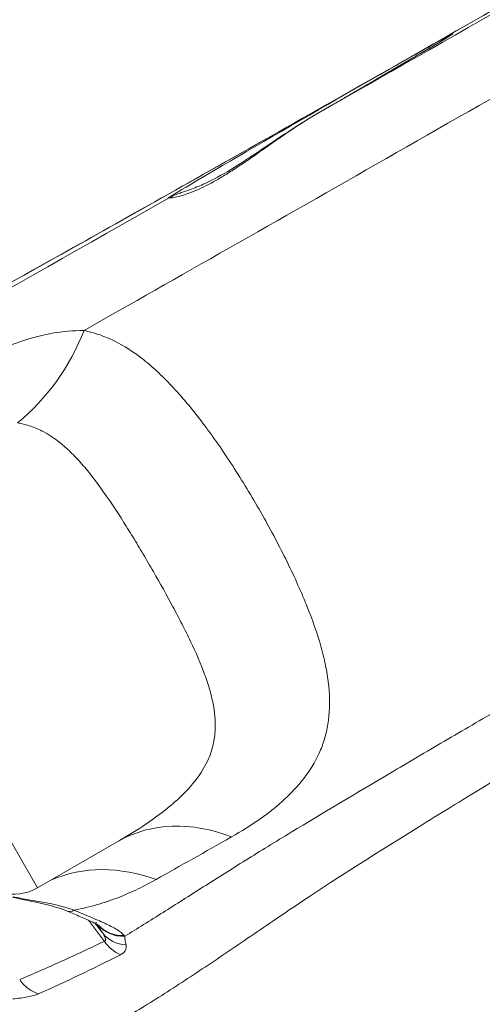
# Model space of a CAD drawing. Extents: x 0 to 25200, y -35640 to 17820.
# Drawn here: x 9723 to 9785, y 11363 to 11494 of the extents above; entities that cross this region are included whole.
import ezdxf

# ---------------------------------------------------------------- set-up
doc = ezdxf.new("R2010")
doc.units = 0
doc.header["$MEASUREMENT"] = 0
doc.layers.add('外形線', color=7, linetype='CONTINUOUS', lineweight=18)

msp = doc.modelspace()

# ---------------------------------------------------------------- linework, layer by layer
at = {"layer": '外形線'}
for p, q in [((9724.66244248, 11440.25986852), (9724.65958422, 11440.2582183)), ((9728.95360236, 11437.77976056), (9728.95447008, 11437.78026153)), ((9731.34178118, 11435.43660135), (9731.34106995, 11435.43619072)), ((9731.34216489, 11435.43617132), (9731.34145393, 11435.43576084)), ((9725.64417633, 11378.90200547), (9696.24417357, 11429.82430398)), ((9762.12162256, 11414.63919838), (9762.1207215, 11414.63867815)), ((9736.54399411, 11385.19501819), (9725.64417633, 11378.90200547)), ((9732.13173487, 11376.28082883), (9732.13161965, 11376.28096616))]:
    msp.add_line(p, q, dxfattribs=at)
at = {"layer": '外形線', "extrusion": (0, 0, -1)}
msp.add_arc((-9722.46917639, 11384.40126668), 6.34999988, 240.0000000011, 330.0000000016, dxfattribs=at)
for centre, major_axis, ratio, start_param, end_param in [((9901.22399153, 11563.73883557), (200.04938019, 115.49856351), 0.0082204082, 1.9338603523, 3.0044418559), ((9901.22399153, 11563.73883557), (234.39225545, 135.32643178), 0.0082204082, 1.9338603523, 2.207268168), ((9905.98633052, 11555.49022247), (251.56369307, 145.24036591), 0.0082204082, 1.9338603523, 2.3402655209), ((9761.8855489, 11481.43339769), (18.96675706, 10.95046229), 0.0082204082, 3.1415926535, 6.2831853071), ((9761.8855489, 11481.43339769), (18.96675706, 10.95046229), 0.0082204082, -0.0000000001, 1.5270570878), ((9784.02719862, 11486.88478458), (5.49926121, 3.17499994), 0.9999662119, -1.6862020183, -1.5707963267), ((9901.22399153, 11563.73883557), (234.39225545, 135.32643178), 0.0082204082, 2.3157839483, 2.7063905803), ((9761.8855489, 11481.43339769), (18.96675706, 10.95046229), 0.0082204082, 2.9959950283, 3.1415926535), ((9711.99165527, 11459.70191385), (-11.46725537, -22.66411326), 0.8219040954, 4.5968186152, 5.2052465276), ((9940.12700962, 11496.35683166), (247.78956599, 143.06137263), 0.0082204082, 2.4412336469, 2.5061325164), ((9737.33960616, 11376.99626598), (4.11532439, 2.39697947), 0.935946079, 2.094004642, 2.9728035974), ((9737.28487907, 11377.09008404), (4.11218254, 2.40236554), 0.9346548802, 2.0981473807, 2.9350793603), ((9738.0986533, 11375.72942077), (4.07718747, 2.46128986), 0.899997136, 2.2157831103, 3.0269919703), ((9737.69788904, 11374.31781769), (2.03726656, -4.30475903), 0.8455909106, 0.7602316326, 1.3751404555)]:
    msp.add_ellipse(centre, major_axis=major_axis, ratio=ratio, start_param=start_param, end_param=end_param, dxfattribs=at)
at = {"layer": '外形線'}
for centre, major_axis, ratio, start_param, end_param in [((9765.97969976, 11476.2573691), (3.17697828, -5.49811854), 0.0437238165, 3.1333642834, 3.1415926535), ((9746.0936845, 11464.98385999), (5.49926121, 3.17499994), 0.9999662119, 1.4441770557, 1.5707963268), ((9746.30742465, 11465.07710205), (-2.86221592, 5.66835237), 0.9893859462, 0.0000000001, 0.0566011343), ((9748.91561546, 11363.01052204), (-12.48487977, 22.11984975), 0.7645850248, 5.5277458321, 6.280331987), ((9738.27964306, 11357.01673511), (-12.45404381, 22.13722585), 0.8047714755, 5.5288404275, 6.191518797), ((9731.36831953, 11380.2216426), (-1.81121225, -4.40464704), 0.3972907958, 0.0000292144, 0.4398615567), ((9742.05055157, 11379.27112729), (5.51632135, 3.14504782), 0.999965975, 3.7160958262, 3.7161451844)]:
    msp.add_ellipse(centre, major_axis=major_axis, ratio=ratio, start_param=start_param, end_param=end_param, dxfattribs=at)
for points, knots in [([(9831.13429984, 11521.22366325), (9816.14885384, 11512.63409855), (9801.8436822, 11504.45706814), (9775.41740419, 11489.39876062), (9763.29749014, 11482.5181703), (9741.94940989, 11470.45435719), (9732.72075333, 11465.27091701), (9717.72522297, 11456.92083601), (9711.93316724, 11453.74170191), (9706.32212386, 11450.74174897), (9704.92298236, 11450.01913061), (9704.19415512, 11449.65880238), (9704.10325253, 11449.61566538), (9704.10325253, 11449.61566538)], [1.9338603523, 1.9338603523, 1.9338603523, 1.9338603523, 2.1740904398, 2.1740904398, 2.4143205273, 2.4143205273, 2.6545506148, 2.6545506148, 2.8947807023, 2.8947807023, 3.014895746, 3.014895746, 3.0451016136, 3.0451016136, 3.0451016136, 3.0451016136]), ([(9780.36536846, 11492.06160656), (9780.36536846, 11492.06160656), (9780.35948365, 11492.05772426), (9780.29119235, 11492.0135006), (9780.10732623, 11491.89773187), (9779.73966765, 11491.67251213), (9779.60648314, 11491.5914266), (9779.30873813, 11491.41111112), (9779.14385374, 11491.31169117), (9778.78556151, 11491.09647178), (9778.59217477, 11490.98068346), (9778.18048349, 11490.73489326), (9777.96247107, 11490.60505828), (9777.47453126, 11490.31512217), (9777.2015129, 11490.15325545), (9776.62251826, 11489.81067395), (9776.31619138, 11489.62975935), (9775.67537017, 11489.25193263), (9775.34088571, 11489.05502606), (9774.64997931, 11488.64888071), (9774.29387381, 11488.43982111), (9773.55798961, 11488.00833567), (9773.17819353, 11487.7859), (9772.39283227, 11487.3264396), (9771.98701686, 11487.08927422), (9771.1562064, 11486.60421992), (9770.73121444, 11486.35633273), (9769.86968083, 11485.85428267), (9769.43333637, 11485.60022934), (9768.54677221, 11485.08448018), (9768.09654911, 11484.82278248), (9767.17958632, 11484.29021225), (9766.71271487, 11484.01926816), (9765.77036624, 11483.47280851), (9765.29488997, 11483.19729347), (9764.34375162, 11482.64656847), (9763.86815782, 11482.37139322), (9763.19519298, 11481.98230309), (9762.99903193, 11481.86892173), (9762.80272148, 11481.75548764)], [0.1337275259, 0.1337275259, 0.1337275259, 0.1337275259, 0.1594614639, 0.1594614639, 0.3059572608, 0.3059572608, 0.3741828979, 0.3741828979, 0.4430673708, 0.4430673708, 0.5118715759, 0.5118715759, 0.5799199504, 0.5799199504, 0.655831614, 0.655831614, 0.7326332897, 0.7326332897, 0.8094063701, 0.8094063701, 0.8852452024, 0.8852452024, 0.961140657, 0.961140657, 1.0379280027, 1.0379280027, 1.114704426, 1.114704426, 1.1905704544, 1.1905704544, 1.2664576467, 1.2664576467, 1.3432399993, 1.3432399993, 1.4200186577, 1.4200186577, 1.4958957064, 1.4958957064, 1.5270570879, 1.5270570879, 1.5270570879, 1.5270570879]), ([(9762.8048071, 11481.7564445), (9761.59026179, 11481.05270872), (9760.4096966, 11480.29570926), (9758.66196075, 11479.12253574), (9758.08329357, 11478.72510581), (9757.2179221, 11478.12427897), (9756.92990334, 11477.92322251), (9756.35419441, 11477.52037022), (9756.06576873, 11477.31805885), (9754.64047232, 11476.31896604), (9753.54251031, 11475.55227671), (9751.94078629, 11474.48860375), (9751.41273858, 11474.1473418), (9750.6443633, 11473.66923034), (9750.39135132, 11473.51494357), (9749.89710938, 11473.22016683), (9749.65534255, 11473.07933105), (9748.47260114, 11472.40738241), (9747.60833429, 11471.97331797), (9746.4412434, 11471.46301205), (9746.07422722, 11471.31658638), (9745.40635861, 11471.07265186), (9745.10442984, 11470.97443769), (9744.29172951, 11470.73618218), (9743.8730165, 11470.6522927), (9743.43979545, 11470.58883916), (9743.32835009, 11470.57823332), (9743.17737989, 11470.5698799), (9743.13706034, 11470.57201454), (9743.13253199, 11470.57617745)], [0, 0, 0, 0, 0.00420960372, 0.00420960372, 0.00631440558, 0.00631440558, 0.007366806511, 0.007366806511, 0.008419207441, 0.008419207441, 0.012628811161, 0.012628811161, 0.014733613021, 0.014733613021, 0.015786013951, 0.015786013951, 0.016838414881, 0.016838414881, 0.021048018602, 0.021048018602, 0.023152820462, 0.023152820462, 0.025257622322, 0.025257622322, 0.029467226042, 0.029467226042, 0.031572027902, 0.031572027902, 0.033676829762, 0.033676829762, 0.033676829762, 0.033676829762]), ([(9743.44520858, 11470.74545433), (9743.72037941, 11470.88440095), (9743.95661566, 11470.98361966), (9744.3890009, 11471.15423392), (9744.5757558, 11471.21943019), (9745.15120904, 11471.418032), (9745.49608364, 11471.52995455), (9746.19782022, 11471.78339981), (9746.49933585, 11471.89749048), (9747.09456605, 11472.14067271), (9747.37176278, 11472.25927386), (9748.57424588, 11472.80345879), (9749.68636, 11473.37694122), (9752.18684806, 11474.85294683), (9753.60210235, 11475.77263376), (9756.52430117, 11477.73073492), (9758.06062306, 11478.78386045), (9760.66511782, 11480.47202145), (9761.72662657, 11481.13368775), (9762.80272148, 11481.75548764)], [0, 0, 0, 0, 0.135053688, 0.135053688, 0.296582695, 0.296582695, 0.6687204072, 0.6687204072, 0.9141134827, 0.9141134827, 1.1018974045, 1.1018974045, 1.6715916198, 1.6715916198, 2.2428933287, 2.2428933287, 2.8063852601, 2.8063852601, 3.1795144935, 3.1795144935, 3.1795144935, 3.1795144935]), ([(9715.14088869, 11447.6898414), (9716.51706529, 11448.46663024), (9717.89631468, 11449.18398743), (9719.9676197, 11450.14732768), (9720.65852061, 11450.44956806), (9722.0419373, 11451.01128734), (9722.73516619, 11451.27099955), (9724.81418229, 11451.97555402), (9726.1967642, 11452.34544759), (9728.98047739, 11452.8424009), (9730.38139187, 11452.96931051), (9731.81744716, 11452.95327507)], [0, 0, 0, 0, 0.007332523358, 0.007332523358, 0.010998785036, 0.010998785036, 0.014665046715, 0.014665046715, 0.021997570073, 0.021997570073, 0.02933009343, 0.02933009343, 0.02933009343, 0.02933009343]), ([(9731.81744716, 11452.95327507), (9732.15100652, 11452.88613839), (9732.48476841, 11452.8076821), (9733.15329982, 11452.62698496), (9733.48878756, 11452.52448722), (9734.49202204, 11452.18147912), (9735.15529185, 11451.90613573), (9737.13625513, 11450.93618789), (9738.44470018, 11450.09843498), (9740.09661344, 11448.79170425), (9740.42784613, 11448.51732061), (9741.09294644, 11447.94165887), (9741.42789817, 11447.63933116), (9742.42766384, 11446.70060872), (9743.08829917, 11446.03215699), (9745.06234882, 11443.90320837), (9746.36810289, 11442.32048254), (9748.01553727, 11440.13457778), (9748.34637893, 11439.68607022), (9749.00756192, 11438.77119367), (9749.33567066, 11438.30795325), (9750.31340802, 11436.90148843), (9750.95650367, 11435.94158818), (9752.22835953, 11433.97911439), (9752.85711674, 11432.97654374), (9754.10164691, 11430.92836083), (9754.71939151, 11429.87896756), (9756.51258695, 11426.73399467), (9757.62092912, 11424.65897877), (9759.1513727, 11421.57138508), (9759.63916401, 11420.54629994), (9760.33398703, 11419.01339045), (9760.5601112, 11418.50154921), (9760.99359698, 11417.49237533), (9761.20148974, 11416.99395936), (9762.19674134, 11414.53076109), (9762.85301586, 11412.65208385), (9763.48227226, 11410.39392876), (9763.59847532, 11409.94683632), (9763.81081816, 11409.06120305), (9763.90678388, 11408.62309946), (9764.16075816, 11407.33605891), (9764.2862295, 11406.50897377), (9764.53256147, 11404.10725073), (9764.52357942, 11402.61166111), (9764.29305679, 11400.84066643), (9764.23582944, 11400.49100624), (9764.10070464, 11399.80713059), (9764.0227389, 11399.4721368), (9763.75868913, 11398.48616214), (9763.54246894, 11397.85413026), (9762.78090578, 11396.02168605), (9762.12276212, 11394.88429931), (9760.9370734, 11393.27005655), (9760.50850524, 11392.74720382), (9759.59029218, 11391.72950503), (9759.10372856, 11391.23797587), (9757.57017062, 11389.80801311), (9756.449619, 11388.91373921), (9754.04891438, 11387.2184727), (9752.76869599, 11386.41766801), (9751.42235419, 11385.65776613)], [0.03013872405, 0.03013872405, 0.03013872405, 0.03013872405, 0.03193958613, 0.03193958613, 0.03374044821, 0.03374044821, 0.03734217237, 0.03734217237, 0.04454562069, 0.04454562069, 0.04634648277, 0.04634648277, 0.04814734485, 0.04814734485, 0.051749069, 0.051749069, 0.05895251732, 0.05895251732, 0.0607533794, 0.0607533794, 0.06255424148, 0.06255424148, 0.06615596564, 0.06615596564, 0.0697576898, 0.0697576898, 0.07335941395, 0.07335941395, 0.08056286227, 0.08056286227, 0.08416458643, 0.08416458643, 0.08596544851, 0.08596544851, 0.08776631059, 0.08776631059, 0.09496975891, 0.09496975891, 0.09677062098, 0.09677062098, 0.09857148306, 0.09857148306, 0.10217320722, 0.10217320722, 0.10937665554, 0.10937665554, 0.11117751762, 0.11117751762, 0.1129783797, 0.1129783797, 0.11658010386, 0.11658010386, 0.12378355217, 0.12378355217, 0.12738527633, 0.12738527633, 0.13098700049, 0.13098700049, 0.13819044881, 0.13819044881, 0.14539389712, 0.14539389712, 0.14539389712, 0.14539389712]), ([(9736.54396185, 11385.19498751), (9737.74921027, 11385.89075924), (9738.91097831, 11386.60819722), (9741.22429575, 11388.16417066), (9742.36569085, 11389.00748816), (9743.94484737, 11390.34072111), (9744.44892688, 11390.79664037), (9745.40428077, 11391.73727662), (9745.85319472, 11392.22003685), (9747.08806149, 11393.69780198), (9747.76829948, 11394.72703304), (9748.52669661, 11396.37780981), (9748.7358622, 11396.94788174), (9748.97467476, 11397.82258742), (9749.04208157, 11398.1178945), (9749.15237735, 11398.71692689), (9749.19515217, 11399.0204568), (9749.34697983, 11400.54634743), (9749.27260893, 11401.80487206), (9748.91441775, 11403.78597936), (9748.75385298, 11404.46192746), (9748.35689162, 11405.85165117), (9748.12313567, 11406.55600906), (9747.33834434, 11408.68918286), (9746.70312686, 11410.1449058), (9745.62674465, 11412.40332361), (9745.24538902, 11413.17157705), (9744.46103365, 11414.70559925), (9744.05663447, 11415.47448789), (9742.81319244, 11417.78980555), (9741.94478018, 11419.34514645), (9740.59089746, 11421.70207681), (9740.13558954, 11422.48329377), (9739.22358457, 11424.02508709), (9738.76578335, 11424.78758669), (9737.84482494, 11426.29488508), (9737.38167645, 11427.03968913), (9736.68045994, 11428.14196264), (9736.44562592, 11428.50688772), (9735.97317604, 11429.23131881), (9735.7350488, 11429.59156545), (9734.54809775, 11431.35957046), (9733.60341617, 11432.68109828), (9732.15384674, 11434.5023206), (9731.66507573, 11435.08230684), (9730.66712922, 11436.18120565), (9730.15599732, 11436.70136565), (9728.61460534, 11438.12240875), (9727.56516575, 11438.89780812), (9725.90352759, 11439.78275835), (9725.33267737, 11440.03196413), (9724.45777852, 11440.32999097), (9724.16301595, 11440.4167679), (9723.57203846, 11440.56459506), (9723.27519335, 11440.62588628), (9722.97671538, 11440.67523162)], [0.000445555724, 0.000445555724, 0.000445555724, 0.000445555724, 0.005374325013, 0.005374325013, 0.010748650027, 0.010748650027, 0.013435812533, 0.013435812533, 0.01612297504, 0.01612297504, 0.021497300053, 0.021497300053, 0.02418446256, 0.02418446256, 0.025528043813, 0.025528043813, 0.026871625067, 0.026871625067, 0.03224595008, 0.03224595008, 0.034933112587, 0.034933112587, 0.037620275094, 0.037620275094, 0.042994600107, 0.042994600107, 0.045681762614, 0.045681762614, 0.04836892512, 0.04836892512, 0.053743250134, 0.053743250134, 0.05643041264, 0.05643041264, 0.059117575147, 0.059117575147, 0.061804737654, 0.061804737654, 0.063148318907, 0.063148318907, 0.06449190016, 0.06449190016, 0.069866225174, 0.069866225174, 0.07255338768, 0.07255338768, 0.075240550187, 0.075240550187, 0.0806148752, 0.0806148752, 0.083302037707, 0.083302037707, 0.08464561896, 0.08464561896, 0.085989200214, 0.085989200214, 0.085989200214, 0.085989200214]), ([(9737.22665265, 11372.46214629), (9738.05931165, 11372.97093295), (9738.89969496, 11373.48981666), (9740.59959135, 11374.54740602), (9741.45941172, 11375.08631217), (9744.06619723, 11376.72765841), (9745.84237006, 11377.85601884), (9749.49914961, 11380.17300761), (9751.37968406, 11381.36165111), (9755.277074, 11383.78895858), (9757.294452, 11385.02739121), (9763.54104377, 11388.8180224), (9767.96510962, 11391.44504496), (9774.93659375, 11395.55053161), (9777.31621601, 11396.9466569), (9782.17683924, 11399.79807638), (9784.65730439, 11401.25353119), (9788.46216881, 11403.47978522), (9789.74611129, 11404.22998137), (9792.33537379, 11405.73953813), (9793.639794, 11406.49837656), (9797.58376882, 11408.78597915), (9800.25401608, 11410.3258264), (9805.68409132, 11413.42926943), (9808.44392293, 11414.99285286), (9814.06153536, 11418.13822285), (9816.92018718, 11419.71950407), (9825.65026648, 11424.48686915), (9831.66586831, 11427.70254911), (9843.88571295, 11434.32659886), (9850.09057983, 11437.73438463), (9856.28954489, 11441.29240828)], [0.05456780115, 0.05456780115, 0.05456780115, 0.05456780115, 0.06031679451, 0.06031679451, 0.06606578786, 0.06606578786, 0.07756377457, 0.07756377457, 0.08906176129, 0.08906176129, 0.100559748, 0.100559748, 0.12355572142, 0.12355572142, 0.13505370813, 0.13505370813, 0.14655169484, 0.14655169484, 0.1523006882, 0.1523006882, 0.15804968156, 0.15804968156, 0.16954766827, 0.16954766827, 0.18104565498, 0.18104565498, 0.19254364169, 0.19254364169, 0.21553961511, 0.21553961511, 0.23853558854, 0.23853558854, 0.23853558854, 0.23853558854]), ([(9861.19189658, 11436.05147818), (9853.28591653, 11431.49205697), (9845.36531955, 11427.13967431), (9833.79625852, 11420.79629313), (9829.99218039, 11418.71222041), (9824.41087934, 11415.61028277), (9822.57178279, 11414.58010072), (9818.94088816, 11412.52460724), (9817.14826878, 11411.49970192), (9811.8345806, 11408.43570202), (9808.37759815, 11406.40732028), (9803.30446976, 11403.39549971), (9801.63217152, 11402.3966883), (9799.15004664, 11400.90731862), (9798.32706011, 11400.41233634), (9796.68958094, 11399.425508), (9795.8746451, 11398.93339264), (9791.83401413, 11396.48929007), (9788.69994538, 11394.58089301), (9782.6006547, 11390.85981176), (9779.63834885, 11389.04642542), (9771.05391151, 11383.73581178), (9765.73613769, 11380.36577497), (9758.50069059, 11375.55032369), (9756.20830763, 11373.98777943), (9752.88503122, 11371.72454825), (9751.79667929, 11370.98346358), (9749.64989031, 11369.52963645), (9748.59099494, 11368.81658491), (9745.45573242, 11366.72750177), (9743.41770641, 11365.39950645), (9739.37572957, 11362.87122513), (9737.37228344, 11361.67038646), (9733.42190043, 11359.41036247), (9731.47529407, 11358.35132703), (9727.65800655, 11356.39751335), (9725.78815497, 11355.50283799), (9723.95637985, 11354.70315536)], [0, 0, 0, 0, 0.02901926895, 0.02901926895, 0.04352890343, 0.04352890343, 0.05078372066, 0.05078372066, 0.0580385379, 0.0580385379, 0.07254817238, 0.07254817238, 0.07980298961, 0.07980298961, 0.08343039823, 0.08343039823, 0.08705780685, 0.08705780685, 0.10156744133, 0.10156744133, 0.1160770758, 0.1160770758, 0.14509634475, 0.14509634475, 0.15960597923, 0.15960597923, 0.16686079647, 0.16686079647, 0.1741156137, 0.1741156137, 0.18862524818, 0.18862524818, 0.20313488265, 0.20313488265, 0.21764451713, 0.21764451713, 0.2321541516, 0.2321541516, 0.2321541516, 0.2321541516]), ([(9741.40432283, 11380.01221317), (9740.63122111, 11379.5772787), (9739.8331507, 11379.15981228), (9738.1744065, 11378.36527396), (9737.31238026, 11377.98755659), (9735.51402915, 11377.28544746), (9734.57876168, 11376.96111411), (9732.61048872, 11376.38383852), (9731.57799349, 11376.13041714), (9730.47465868, 11375.92986465)], [0, 0, 0, 0, 0.004479020793, 0.004479020793, 0.008958041586, 0.008958041586, 0.01343706238, 0.01343706238, 0.017916083173, 0.017916083173, 0.017916083173, 0.017916083173]), ([(9729.5571584, 11375.81697453), (9728.2781043, 11376.34281784), (9726.78819067, 11376.72144074), (9724.29800734, 11377.22973235), (9723.31839422, 11377.40851927), (9722.35460654, 11377.63401098)], [0, 0, 0, 0, 0.47714288729, 0.47714288729, 0.7740905958, 0.7740905958, 0.7740905958, 0.7740905958]), ([(9722.37781333, 11377.71162424), (9723.06646598, 11377.56210263), (9723.76087826, 11377.44120877), (9725.15429985, 11377.20646441), (9725.85055643, 11377.09288555), (9727.21602515, 11376.83777937), (9727.88748854, 11376.69600813), (9729.20244758, 11376.35802387), (9729.8460098, 11376.16192892), (9730.47465868, 11375.92986465)], [0, 0, 0, 0, 0.0021184408989, 0.0021184408989, 0.0042368817978, 0.0042368817978, 0.0063553226968, 0.0063553226968, 0.0084737635957, 0.0084737635957, 0.0084737635957, 0.0084737635957]), ([(9733.85655288, 11373.86452299), (9733.85655288, 11373.86452299), (9733.83869062, 11373.87726931), (9733.76353286, 11373.92536387), (9733.68993161, 11373.96982068), (9733.47370034, 11374.09098237), (9733.31241678, 11374.17562358), (9732.86277404, 11374.39858269), (9732.54732306, 11374.54520157), (9731.67633029, 11374.93396433), (9731.08080761, 11375.18594321), (9730.16682374, 11375.56595065), (9729.8641708, 11375.69072897), (9729.5571584, 11375.81697453)], [0.16385468692, 0.16385468692, 0.16385468692, 0.16385468692, 0.21373748388, 0.21373748388, 0.28424192469, 0.28424192469, 0.38059298733, 0.38059298733, 0.52379340081, 0.52379340081, 0.750638393, 0.750638393, 0.85930715012, 0.85930715012, 0.85930715012, 0.85930715012]), ([(9730.47465868, 11375.92986465), (9731.21941057, 11375.62442821), (9731.9408274, 11375.32884569), (9732.9760237, 11374.89430881), (9733.31425993, 11374.75045062), (9733.96631245, 11374.46655702), (9734.2795416, 11374.32680159), (9734.87652129, 11374.0500043), (9735.16030489, 11373.91297189), (9735.69275034, 11373.63946291), (9735.94303156, 11373.50201357), (9736.61483182, 11373.09411769), (9736.9597842, 11372.82973429), (9737.1557716, 11372.55979346)], [0, 0, 0, 0, 0.002618215706, 0.002618215706, 0.003927323558, 0.003927323558, 0.005236431411, 0.005236431411, 0.006545539264, 0.006545539264, 0.007854647117, 0.007854647117, 0.010472862822, 0.010472862822, 0.010472862822, 0.010472862822]), ([(9734.30151288, 11372.86467326), (9734.15819957, 11373.10082591), (9734.02108289, 11373.32454085), (9733.79465016, 11373.70079951), (9733.69946042, 11373.86102452), (9733.60909506, 11374.01510184)], [0, 0, 0, 0, 0.0018639022793, 0.0018639022793, 0.0033509020568, 0.0033509020568, 0.0033509020568, 0.0033509020568]), ([(9734.52333987, 11371.79110404), (9734.56902192, 11371.80341526), (9734.60573665, 11371.82387095), (9734.65907236, 11371.8800152), (9734.67514187, 11371.91463472), (9734.69854708, 11372.03356558), (9734.68062053, 11372.13179872), (9734.6120511, 11372.33419017), (9734.56186049, 11372.43877853), (9734.44387969, 11372.6503781), (9734.37559841, 11372.75769571), (9734.30151288, 11372.86467326)], [0, 0, 0, 0, 0.0002527894065, 0.0002527894065, 0.0005055788131, 0.0005055788131, 0.0010111576262, 0.0010111576262, 0.0015167364393, 0.0015167364393, 0.0020223152523, 0.0020223152523, 0.0020223152523, 0.0020223152523]), ([(9723.26020632, 11366.71452416), (9725.08680824, 11367.48325744), (9726.93565973, 11368.29602557), (9730.68845839, 11369.99143903), (9732.59157028, 11370.87532346), (9734.52333987, 11371.79110404)], [0, 0, 0, 0, 0.012015214433, 0.012015214433, 0.024030428865, 0.024030428865, 0.024030428865, 0.024030428865]), ([(9737.41764412, 11371.31743172), (9737.44368872, 11371.19462353), (9737.45015779, 11371.07181215), (9737.42024562, 11370.83067874), (9737.38360788, 11370.71190193), (9737.26211545, 11370.48548796), (9737.17790749, 11370.3788228), (9736.95941344, 11370.18179934), (9736.82449163, 11370.09133695), (9736.66591807, 11370.01117024)], [0, 0, 0, 0, 0.0010132559411, 0.0010132559411, 0.0020265118822, 0.0020265118822, 0.0030397678233, 0.0030397678233, 0.0040530237644, 0.0040530237644, 0.0040530237644, 0.0040530237644]), ([(9725.76146082, 11364.81360803), (9725.27163804, 11364.96800928), (9724.80203924, 11365.21417099), (9723.94688196, 11365.86598995), (9723.5754488, 11366.25745371), (9723.26020632, 11366.71452416)], [-0.0009233476287, -0.0009233476287, -0.0009233476287, -0.0009233476287, 0.0007485030435, 0.0007485030435, 0.0024203537157, 0.0024203537157, 0.0024203537157, 0.0024203537157]), ([(9725.76146082, 11364.81360803), (9725.37375232, 11364.64145322), (9724.88345246, 11364.51092703), (9723.71881866, 11364.2987446), (9723.06266479, 11364.21928931), (9722.3413312, 11364.13874902)], [0, 0, 0, 0, 0.0026044021551, 0.0026044021551, 0.0052088043102, 0.0052088043102, 0.0052088043102, 0.0052088043102])]:
    msp.add_open_spline(points, degree=3, knots=knots, dxfattribs=at)
for points in [[(9734.52333987, 11371.79110404), (9733.81908212, 11372.72925432), (9733.11481455, 11373.66739875), (9732.41053728, 11374.6055374)], [(9733.3222395, 11374.16892455), (9733.64866612, 11373.73417538), (9733.97509058, 11373.29942495), (9734.30151288, 11372.86467326)], [(9733.40313996, 11374.34100385), (9733.40278842, 11374.34147113), (9733.40243668, 11374.34193843), (9733.40208475, 11374.34240575)], [(9733.48657678, 11374.22490441), (9733.46022614, 11374.26346646), (9733.43235782, 11374.30216698), (9733.40313996, 11374.34100385)], [(9737.1557716, 11372.55979346), (9737.17951244, 11372.5270943), (9737.20313925, 11372.49454553), (9737.22665265, 11372.46214629)], [(9737.22665265, 11372.46214629), (9737.26456385, 11372.11106163), (9737.3296534, 11371.73233467), (9737.41764412, 11371.31743172)], [(9736.66591807, 11370.01117024), (9732.93704162, 11368.1260403), (9729.30012475, 11366.38577382), (9725.76146082, 11364.81360803)]]:
    msp.add_open_spline(points, degree=3, dxfattribs=at)

doc.saveas('drawing.dxf')
